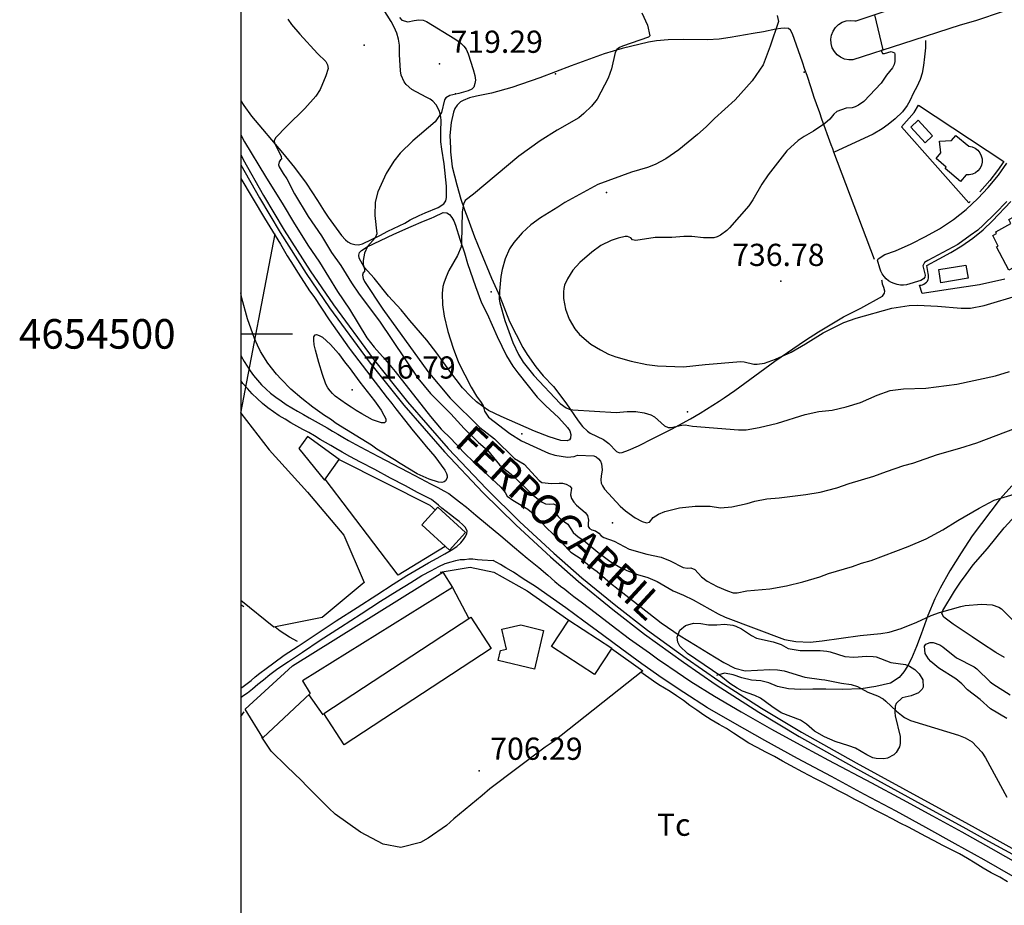
# Model space of a CAD drawing. Extents: x 276925 to 280557, y 4653985 to 4656515.
# Drawn here: x 276925 to 277258, y 4654307 to 4654606 of the extents above; entities that cross this region are included whole.
import ezdxf

# ---------------------------------------------------------------- set-up
doc = ezdxf.new("R2010")
doc.units = 0
doc.header["$MEASUREMENT"] = 0
for name, color, linetype in [('020200', 10, 'CONTINUOUS'), ('020400', 6, 'CONTINUOUS'), ('028112', 7, 'CONTINUOUS'), ('030201', 5, 'CONTINUOUS'), ('037105', 5, 'CONTINUOUS'), ('060402', 2, 'CONTINUOUS'), ('061204', 7, 'CONTINUOUS'), ('120500', 3, 'CONTINUOUS'), ('160101', 1, 'CONTINUOUS'), ('160301', 1, 'CONTINUOUS'), ('160302', 1, 'CONTINUOUS'), ('160304', 7, 'CONTINUOUS'), ('167202', 3, 'CONTINUOUS'), ('168138', 7, 'CONTINUOUS'), ('168153', 3, 'CONTINUOUS'), ('189704', 7, 'CONTINUOUS'), ('189894', 7, 'CONTINUOUS'), ('HOJAS', 7, 'CONTINUOUS')]:
    doc.layers.add(name, color=color, linetype=linetype)

msp = doc.modelspace()

# ---------------------------------------------------------------- linework, layer by layer
at = {"layer": '020200'}
for points, elevation in [([(277214.31, 4654607.82), (277217.13, 4654596.02), (277216.57, 4654595.8), (277217.03, 4654594.74), (277217.72, 4654594.77), (277220, 4654595.41), (277221.15, 4654595.05), (277221.26, 4654594.6), (277221.2, 4654592.12), (277221, 4654591), (277220.45, 4654589.9), (277218.41, 4654587.5), (277216.56, 4654584.78), (277210.79, 4654578.59), (277208.93, 4654577.27), (277207.86, 4654576.76), (277206.8, 4654576.46), (277204.77, 4654576.33), (277201.61, 4654575.13), (277200.62, 4654574.24), (277199.22, 4654572.6), (277197.6, 4654571.16), (277193.69, 4654568.53), (277190.52, 4654566.7), (277188.53, 4654565.35), (277184.75, 4654561.83), (277178.35, 4654553.79), (277176.25, 4654550.64), (277173.25, 4654545.26), (277171.88, 4654543.29), (277165.3, 4654535.82), (277164.4, 4654534.91), (277162.22, 4654533.33), (277161.13, 4654532.77), (277160.05, 4654532.52), (277156.49, 4654532.46), (277152.6, 4654532.9), (277149.89, 4654532.94), (277145.83, 4654532.6), (277140.18, 4654532.56), (277133.68, 4654531.51), (277132.5, 4654531.8), (277131.92, 4654532.48), (277130.8, 4654532.95), (277130.04, 4654532.88), (277127.71, 4654532.38), (277125.27, 4654531.62), (277121.85, 4654529.85), (277118.75, 4654527.63), (277114.69, 4654524.16), (277112.36, 4654521.54), (277110.47, 4654518.58), (277109.56, 4654516.5), (277109.3, 4654515.39), (277109.14, 4654514.26), (277109.14, 4654511.96), (277109.8, 4654508.38), (277111.14, 4654504.92), (277113.05, 4654501.66), (277114.63, 4654499.74), (277118.47, 4654496.57), (277121.64, 4654494.58), (277124.4, 4654493.18), (277126.84, 4654492.21), (277132.06, 4654490.83), (277137.32, 4654489.67), (277141.01, 4654489.15), (277149.7, 4654488.82), (277157.09, 4654489.62), (277169.16, 4654490.65), (277170.29, 4654490.57), (277173.59, 4654489.77), (277174.71, 4654489.73), (277177.12, 4654490.14), (277180.91, 4654491.48), (277186.19, 4654493.85), (277191.02, 4654496.58), (277196.95, 4654500.36), (277203.97, 4654503.81), (277208.14, 4654505.32), (277220.24, 4654508.66), (277226.03, 4654509.54), (277228.92, 4654509.72), (277235.66, 4654509.37), (277243.63, 4654508.65), (277246.77, 4654508.74), (277251.47, 4654509.63), (277263.51, 4654513.21)], 735), ([(277015.99, 4654606.36), (277017.21, 4654604.56), (277020, 4654601.27), (277025.93, 4654594.76), (277028.8, 4654592.06), (277029.34, 4654590.92), (277029.54, 4654589.74), (277028.77, 4654587.22), (277026.87, 4654582.6), (277025.44, 4654580.32), (277021.74, 4654576.21), (277015.58, 4654570.22), (277011.73, 4654566.23), (277011.3, 4654565.3), (277011.43, 4654564.55), (277013.71, 4654559.95), (277013.79, 4654559), (277013.46, 4654558.85), (277013.01, 4654558.18), (277012.82, 4654557.15), (277013.04, 4654556.42), (277014.34, 4654554.18), (277015.58, 4654552.45), (277018.18, 4654547.31), (277022.81, 4654539.67), (277027.39, 4654533.13), (277030.77, 4654527.49), (277033.88, 4654523.09), (277037.48, 4654517.26), (277040.09, 4654513.46), (277046.96, 4654504.26), (277059.95, 4654485.04), (277064.19, 4654479.88), (277071.07, 4654472.96), (277075.57, 4654468.07), (277080.47, 4654463.31), (277083.43, 4654460.67), (277087.53, 4654455.76), (277089.51, 4654454.03), (277091.5, 4654452.63), (277099.14, 4654445.31), (277101.1, 4654443.76), (277102, 4654443.13), (277103.13, 4654442.6), (277104.39, 4654442.4), (277105.82, 4654442.59), (277106.73, 4654442.08), (277106.55, 4654440.41), (277106.72, 4654439.2), (277107.34, 4654438.24), (277108.37, 4654437.26), (277110.64, 4654435.67), (277112.4, 4654432.81), (277114.14, 4654431.37), (277116.06, 4654430.21), (277120.78, 4654426.19), (277124.88, 4654423.13), (277128.2, 4654421.17), (277130.63, 4654420.01), (277134.21, 4654418.69), (277137.67, 4654417.64), (277140.83, 4654416.29), (277146.31, 4654413.18), (277149.8, 4654411.71), (277153.06, 4654410.1), (277161.44, 4654405.43), (277163.84, 4654404.28), (277183.96, 4654396.72), (277187.75, 4654395.98), (277192.64, 4654395.81), (277196.67, 4654396.2), (277209.46, 4654398.06), (277216.52, 4654398.76), (277219.26, 4654399.23), (277223.39, 4654400.47), (277228.64, 4654402.57), (277233.53, 4654404.77), (277236.34, 4654405.8), (277243.58, 4654407.86), (277245.04, 4654408.2), (277250.49, 4654408.66), (277254.14, 4654408.46), (277256.34, 4654407.67), (277257.25, 4654407.07), (277265.61, 4654398.64)], 715), ([(277053.69, 4654606.96), (277054.5, 4654606.05), (277056.58, 4654605.46), (277058.65, 4654605.96), (277060.23, 4654606.12), (277061.74, 4654606.03), (277062.88, 4654605.61), (277072.48, 4654599.69), (277074.37, 4654598.34), (277075.49, 4654597.27), (277076.23, 4654596.23), (277076.94, 4654594.71), (277078.68, 4654589.34), (277079.14, 4654587.32), (277079.38, 4654585.76), (277079.24, 4654584.63), (277078.81, 4654583.36), (277078.13, 4654582.71), (277076.97, 4654582.2), (277073.8, 4654581.25), (277070.76, 4654580.58), (277069.37, 4654579.8), (277068.88, 4654579.07), (277067.9, 4654574.86), (277065.81, 4654571.71), (277058.17, 4654565.23), (277053.91, 4654561.06), (277051.74, 4654558.42), (277049.15, 4654554.2), (277046.39, 4654548.04), (277045.49, 4654544.53), (277045.4, 4654540.03), (277046.01, 4654533.84), (277045.47, 4654532.52), (277042.94, 4654529.56), (277041.89, 4654527.28), (277041.44, 4654524.78), (277041.48, 4654523.42), (277041.85, 4654522.03), (277041.86, 4654520.97), (277041.44, 4654520.58), (277041.19, 4654519.85), (277041.44, 4654518.7), (277041.92, 4654517.65), (277048.08, 4654508.37), (277063.33, 4654487.32), (277070.9, 4654478.32), (277080.88, 4654468.36), (277085.8, 4654464.56), (277092.64, 4654457.83), (277095.83, 4654455.97), (277100.94, 4654450.45), (277101.86, 4654449.8), (277105.1, 4654449.45), (277107.67, 4654449.59), (277108.81, 4654449.5), (277110.11, 4654449.23), (277111.37, 4654448.54), (277111.86, 4654447.81), (277111.57, 4654445.59), (277111.89, 4654444.39), (277112.69, 4654443.12), (277113.56, 4654442.13), (277116.53, 4654439.62), (277117.31, 4654438.57), (277117.63, 4654437.02), (277117.48, 4654436.05), (277117.56, 4654434.87), (277117.98, 4654434.21), (277118.8, 4654433.76), (277119.96, 4654433.42), (277121.09, 4654432.68), (277121.96, 4654431.79), (277122.84, 4654431.2), (277126.32, 4654429.91), (277131.42, 4654427.28), (277137.32, 4654425.59), (277142.17, 4654424.56), (277145.23, 4654423.3), (277149.6, 4654420.99), (277151.06, 4654420.77), (277152.21, 4654420.94), (277153.61, 4654420.37), (277155.81, 4654417.9), (277157.76, 4654416.37), (277161.13, 4654414.66), (277164.6, 4654413.17), (277166.59, 4654412.51), (277167.91, 4654412.5), (277171.17, 4654413.11), (277178.99, 4654413.84), (277184.64, 4654414.87), (277190.16, 4654416.17), (277195.81, 4654417.88), (277198.83, 4654418.99), (277206.86, 4654421.37), (277209.97, 4654422.49), (277213.23, 4654423.44), (277225.68, 4654428.16), (277231.82, 4654430.69), (277237.5, 4654433.78), (277242.56, 4654436.93), (277249.78, 4654441.14), (277254.81, 4654443.81), (277261.63, 4654445.82)], 720), ([(277181.45, 4654607.65), (277181.83, 4654605.56), (277179.05, 4654597.26), (277176.7, 4654590.92), (277172.92, 4654585.54), (277167.17, 4654579.06), (277160.18, 4654572.8), (277157.46, 4654569.99), (277154.52, 4654567.34), (277148.14, 4654562.22), (277143.79, 4654559.21), (277140.12, 4654557.29), (277137.56, 4654556.24), (277132.12, 4654554.67), (277120.82, 4654550.52), (277109.65, 4654544.36), (277107.31, 4654542.78), (277101.37, 4654539.23), (277098.09, 4654536.83), (277095.19, 4654534.16), (277092.37, 4654530.94), (277090.96, 4654528.72), (277089.5, 4654525.36), (277088.45, 4654521.8), (277087.97, 4654519.4), (277087.49, 4654514.44), (277087.46, 4654511.78), (277087.65, 4654510.48), (277089.33, 4654504.48), (277091.99, 4654497.06), (277093.92, 4654493.04), (277095.56, 4654490.45), (277099.15, 4654485.94), (277108, 4654476.5), (277110.02, 4654475.03), (277111.05, 4654474.58), (277112.29, 4654474.3), (277126.95, 4654473.45), (277130.74, 4654473.78), (277133.63, 4654473.76), (277136.41, 4654473.34), (277138.7, 4654472.59), (277139.89, 4654471.92), (277143.34, 4654468.87), (277144.53, 4654468.35), (277145.59, 4654468.38), (277149.2, 4654469.16), (277150.33, 4654469.21), (277152.79, 4654468.86), (277168.38, 4654467.62), (277170.91, 4654467.59), (277175.31, 4654468.33), (277181.58, 4654469.87), (277190.85, 4654472.78), (277195.5, 4654473.72), (277200.01, 4654474.21), (277204.78, 4654475.31), (277209.58, 4654476.86), (277215.25, 4654479.34), (277219.65, 4654480.81), (277224.15, 4654481.4), (277231.68, 4654481.7), (277242.23, 4654483.02), (277255.25, 4654485.87), (277259.97, 4654487.23)], 730), ([(277000, 4654567.29), (277001.35, 4654564.9), (277008.41, 4654553.14), (277014.42, 4654543.58), (277017.82, 4654537.71), (277022.66, 4654530.02), (277026.66, 4654524.23), (277032.8, 4654514.38), (277036.75, 4654508.37), (277042.71, 4654498.68), (277045.1, 4654495.53), (277048.84, 4654491.34), (277052.2, 4654487.24), (277064.22, 4654472.06), (277067.76, 4654467.83), (277071.2, 4654464.49), (277075.41, 4654459.99), (277079.03, 4654456.41), (277088.01, 4654448.14), (277089.43, 4654446.33), (277090.16, 4654445.12), (277092, 4654443.74), (277097.15, 4654440.72), (277099.06, 4654439.13), (277103.32, 4654434.6), (277108.08, 4654430.05), (277111.66, 4654426.27), (277115.5, 4654423.72), (277118.25, 4654421.22), (277120.6, 4654419.63), (277125.11, 4654415.72), (277130.28, 4654411.67), (277142.25, 4654402.38), (277148.59, 4654397.98), (277153.76, 4654394.8), (277158.22, 4654392.12), (277163.39, 4654388.94), (277167.15, 4654386.98), (277170.65, 4654386.08), (277178.98, 4654386.58), (277181.49, 4654386.43), (277183.82, 4654386.06), (277190.75, 4654383.95), (277196.45, 4654383.13), (277197.56, 4654383.11), (277203.15, 4654381.92), (277206.44, 4654381.46), (277208.59, 4654380.85), (277212.11, 4654378.85), (277215.32, 4654377.66), (277217.24, 4654376.63), (277218.23, 4654375.88), (277221.73, 4654372.49), (277223.42, 4654371.08), (277224.51, 4654370.34), (277226.56, 4654369.31), (277242.73, 4654364.4), (277245.01, 4654363.48), (277247.32, 4654362.06), (277250.63, 4654358.6), (277251.86, 4654356.67), (277259.07, 4654343.39)], 710), ([(277000, 4654552.57), (277008.09, 4654539.16), (277009.85, 4654536.14), (277013.42, 4654530.35), (277015.78, 4654526.35), (277017, 4654524.5), (277019.42, 4654520.5), (277023.28, 4654514.57), (277024.71, 4654512.64), (277029.92, 4654504.71), (277036.71, 4654495.14), (277037.04, 4654494.7), (277049.57, 4654478.36), (277049.64, 4654478.28), (277051.14, 4654476.5), (277052.5, 4654474.64), (277058.28, 4654467.28), (277061.28, 4654463.78), (277062.71, 4654461.92), (277065.71, 4654458.5), (277069.07, 4654453.92), (277069.57, 4654452.85), (277069.85, 4654452.07), (277069.85, 4654451.35), (277069.28, 4654450.35), (277068.78, 4654450), (277068, 4654449.78), (277066.92, 4654449.85), (277063.71, 4654450.92), (277059.71, 4654452.71), (277053.92, 4654456.14), (277052, 4654457.42), (277046.07, 4654461.07), (277044.21, 4654462.35), (277032.35, 4654469.71), (277030.35, 4654471.14), (277028.35, 4654472.42), (277024.42, 4654475.28), (277020.64, 4654478.21), (277017, 4654481.35), (277013.64, 4654484.71), (277012.07, 4654486.42), (277009.21, 4654490.07), (277006.71, 4654494.07), (277005.64, 4654496.21), (277004.71, 4654498.42), (277002.35, 4654505.14), (277000.42, 4654512.07), (277000, 4654513.92)], 710), ([(277028.85, 4654483), (277027.64, 4654486.28), (277026.42, 4654490.35), (277025.28, 4654494.5), (277024.85, 4654496.35), (277024.71, 4654497.85), (277024.78, 4654499), (277025.14, 4654499.64), (277025.64, 4654499.78), (277026.5, 4654499.5), (277027.64, 4654498.85), (277030.35, 4654496.42), (277033.14, 4654493.35), (277035.5, 4654490.14), (277036.71, 4654488.64), (277040.35, 4654483.64), (277045.21, 4654477.42), (277047.5, 4654474.21), (277048.42, 4654472.57), (277049.07, 4654471.28), (277049.14, 4654470.35), (277048.64, 4654469.92), (277047.57, 4654469.92), (277044.57, 4654470.92), (277040.92, 4654472.92), (277039.07, 4654474.07), (277037.42, 4654475.21), (277035.78, 4654476.21), (277032, 4654479), (277031, 4654479.85), (277030.21, 4654480.71), (277029.5, 4654481.78), (277028.85, 4654483)], 715)]:
    msp.add_lwpolyline(points, dxfattribs=dict(at, elevation=elevation))
at = {"layer": '020400', "elevation": 725}
msp.add_lwpolyline([(277135.61, 4654608.57), (277137.54, 4654604.33), (277138.37, 4654600.76), (277137.91, 4654600.33), (277129.08, 4654597.22), (277128.13, 4654596.84), (277127.17, 4654596.08), (277126.7, 4654595.13), (277125.42, 4654589.58), (277124.28, 4654586.45), (277120.56, 4654579.28), (277118.69, 4654577), (277116.1, 4654574.5), (277114.34, 4654573.06), (277107.07, 4654568.87), (277101.31, 4654565.24), (277094.12, 4654560.08), (277078.79, 4654547.21), (277075.93, 4654545.11), (277075.36, 4654543.9), (277074.92, 4654541.2), (277074.71, 4654530.76), (277074.55, 4654529.44), (277073.28, 4654526.45), (277070.42, 4654521.42), (277069.45, 4654519.33), (277068.65, 4654517.1), (277068.37, 4654516), (277068.12, 4654513.7), (277068.24, 4654509.86), (277068.81, 4654506.02), (277070.07, 4654500.82), (277071.81, 4654495.13), (277073.72, 4654490.32), (277077.98, 4654482.03), (277079.75, 4654478.94), (277081.3, 4654476.85), (277081.96, 4654475.65), (277082.49, 4654473.89), (277083.81, 4654471.9), (277091.07, 4654466.35), (277094.92, 4654463.86), (277104.08, 4654459.7), (277106.28, 4654458.99), (277110.53, 4654458.3), (277112.73, 4654458.58), (277113.95, 4654458.96), (277119.38, 4654458.81), (277120.24, 4654458.42), (277121.05, 4654457.82), (277121.66, 4654457.01), (277122.03, 4654456.07), (277122.29, 4654454), (277121.91, 4654451.88), (277121.81, 4654450.62), (277121.92, 4654449.59), (277122.31, 4654448.61), (277123.04, 4654447.49), (277128.28, 4654441.74), (277130.12, 4654440.15), (277133.46, 4654437.85), (277135.79, 4654436.61), (277137.24, 4654436.14), (277138.27, 4654436.39), (277139.51, 4654437.99), (277141.33, 4654439.11), (277143.46, 4654439.98), (277148.39, 4654441.15), (277153.67, 4654441.82), (277158.77, 4654441.75), (277162.3, 4654441.18), (277166.09, 4654441.49), (277171.25, 4654442.71), (277173.82, 4654443.5), (277177.93, 4654444.28), (277182.07, 4654444.56), (277191.14, 4654445.71), (277195.92, 4654446.49), (277201.65, 4654447.94), (277205.79, 4654449.39), (277214.17, 4654451.9), (277218.38, 4654453.53), (277224.26, 4654455.51), (277227.29, 4654456.3), (277235.7, 4654459.24), (277243.21, 4654461.32), (277248.99, 4654463.13), (277265.29, 4654469.33)], dxfattribs=at)
at = {"layer": '028112'}
for p in [(277067.21, 4654591.25, 719.29), (277182.64, 4654517.78, 736.78), (277037.71, 4654481.14, 716.79), (277080.64, 4654352.28, 706.29)]:
    msp.add_point(p, dxfattribs=at)
at = {"layer": '030201'}
msp.add_polyline3d([(277000, 4654473.21, 710.86), (277011.65, 4654533.77, 711.36)], dxfattribs=at)
at = {"layer": '037105'}
for points in [[(277229.09, 4654572.19, 737.87), (277234.01, 4654566.89, 737.88), (277231.52, 4654564.58, 737.88), (277226.6, 4654569.87, 737.87), (277229.09, 4654572.19, 737.87)], [(277236.08, 4654521.72, 738.3), (277245.27, 4654523.23, 738.34), (277246, 4654518.78, 738.34), (277236.81, 4654517.27, 738.3), (277236.08, 4654521.72, 738.3)]]:
    msp.add_polyline3d(points, dxfattribs=at)
at = {"layer": '060402'}
for points in [[(277000, 4654492.92, 709), (277000.21, 4654492.5, 709), (277001.14, 4654490.71, 709), (277002.21, 4654489.07, 709), (277003.21, 4654487.5, 709.14), (277004.35, 4654485.92, 709.14), (277005.64, 4654484.35, 709.14), (277007, 4654482.78, 709.14), (277008.57, 4654481.35, 709.14), (277010.14, 4654479.92, 709.14), (277011.85, 4654478.57, 709.14), (277013.64, 4654477.35, 709.14), (277015.42, 4654476.14, 709.14), (277017.35, 4654475, 709.14), (277019.21, 4654473.85, 709), (277021.21, 4654472.78, 708.93), (277023.21, 4654471.64, 708.86), (277025.21, 4654470.5, 708.79), (277027.21, 4654469.35, 708.79), (277029.21, 4654468.28, 708.79), (277031, 4654467.14, 708.79), (277032.85, 4654466.07, 708.79), (277034.57, 4654465.07, 708.79), (277036.5, 4654464, 708.79), (277039, 4654462.64, 708.79), (277042.28, 4654460.78, 708.79), (277046.64, 4654458.5, 708.71), (277051.57, 4654455.92, 708.57), (277056.5, 4654453.35, 708.5), (277060.85, 4654451.07, 708.43), (277064.21, 4654449.35, 708.43), (277066.71, 4654448.07, 708.43), (277068.71, 4654447, 708.43), (277070.35, 4654446, 708.43), (277072, 4654444.85, 708.43), (277074, 4654443.28, 708.36), (277076.42, 4654441.42, 708.36), (277079.57, 4654438.78, 708.21), (277083.5, 4654435.5, 708.14), (277088, 4654431.78, 708), (277092.64, 4654427.85, 707.93), (277096.92, 4654424.21, 707.71), (277100.78, 4654421.07, 707.71), (277103.85, 4654418.42, 707.71), (277106.28, 4654416.35, 707.71), (277108.21, 4654414.78, 708.21), (277109.57, 4654413.71, 707.79), (277110.92, 4654412.64, 707.36), (277112.71, 4654411.28, 707.64), (277115.57, 4654409.07, 707.14), (277119.85, 4654405.78, 707), (277125.28, 4654401.64, 706.93), (277131.5, 4654396.92, 706.86), (277138.21, 4654392.14, 706.79), (277141.01, 4654390.2, 706.75), (277144.77, 4654387.59, 706.71), (277145.14, 4654387.35, 706.71), (277152.28, 4654382.5, 706.71), (277160.28, 4654377.5, 706.57), (277169.28, 4654372.21, 706.57), (277179.5, 4654366.35, 706.71), (277190.5, 4654360.42, 706.79), (277198.82, 4654355.96, 706.79), (277213.35, 4654348.23, 706.86), (277223.78, 4654342.64, 706.86), (277233.92, 4654337.07, 706.79), (277243.85, 4654331.64, 706.71), (277253.64, 4654326.21, 706.71), (277263.57, 4654320.57, 706.71)], [(277064.5, 4654444.07, 708.5), (277059.85, 4654446.42, 708.5), (277055.71, 4654448.64, 708.57), (277050.64, 4654451.28, 708.71), (277045.35, 4654454.14, 708.71), (277040.57, 4654456.64, 708.79), (277036.92, 4654458.57, 708.79), (277034.28, 4654460, 708.79), (277032.21, 4654461.21, 708.79), (277030.5, 4654462.28, 708.79), (277028.71, 4654463.28, 708.79), (277026.85, 4654464.35, 708.79), (277025, 4654465.5, 708.79), (277023, 4654466.64, 708.79), (277021, 4654467.64, 708.86), (277019, 4654468.78, 708.93), (277017, 4654469.92, 709), (277015, 4654471.14, 709.14), (277013, 4654472.35, 709.14), (277011.07, 4654473.64, 709.14), (277009.21, 4654475, 709.14), (277007.35, 4654476.5, 709.14), (277005.57, 4654478.14, 709.14), (277003.85, 4654479.78, 709.14), (277002.28, 4654481.5, 709.14), (277000.78, 4654483.21, 709.14), (277000, 4654484.28, 709.14)], [(277260.78, 4654448.59, 720.08), (277256.79, 4654444.22, 719.41), (277247.39, 4654431.7, 718.03), (277243.62, 4654426.02, 717.34), (277239.84, 4654419.95, 716.57), (277236.56, 4654414.05, 715.8), (277234.78, 4654410.41, 715.27), (277232.4, 4654404.83, 714.52), (277230.1, 4654398.49, 713.45), (277228.59, 4654394.32, 712.36), (277226.81, 4654390.28, 711.38), (277225.46, 4654387.68, 710.77), (277224.29, 4654385.75, 710.43), (277222.66, 4654383.89, 710.23), (277219.8, 4654381.99, 709.96), (277214.75, 4654380.77, 709.77), (277209.79, 4654380.03, 709.66), (277203.46, 4654379.82, 709.57), (277197.9, 4654379.91, 709.37), (277193.47, 4654379.92, 708.96), (277189.27, 4654379.79, 708.71), (277185.27, 4654380.07, 708.49), (277181.5, 4654380.83, 708.54), (277178.61, 4654382.04, 708.64), (277175.89, 4654382.74, 708.74), (277172.7, 4654382.98, 708.8), (277169.44, 4654383.74, 708.66), (277166.51, 4654384.77, 708.17), (277163.64, 4654385.34, 707.9), (277160.87, 4654384.48, 707.46)], [(277000, 4654380.21, 706.5), (277000.85, 4654380.78, 706.5), (277002.21, 4654381.78, 706.5), (277003.5, 4654382.85, 706.5), (277004.85, 4654384.07, 706.5), (277006.5, 4654385.35, 706.5), (277008.57, 4654386.92, 706.57), (277011.21, 4654388.78, 706.71), (277014.71, 4654391.35, 706.79), (277019.42, 4654394.5, 706.86), (277025.5, 4654398.5, 707), (277032.35, 4654403, 707.29), (277039.42, 4654407.5, 707.5), (277046, 4654411.78, 707.64), (277051.57, 4654415.35, 707.79), (277056.21, 4654418.28, 707.93), (277060.21, 4654420.71, 708), (277063.5, 4654422.57, 708.07), (277066.42, 4654424.21, 708.07), (277069.07, 4654425.71, 708.07), (277071.21, 4654426.92, 708.07), (277073.07, 4654428.14, 708.07), (277074.42, 4654429.35, 708.07), (277075.35, 4654430.5, 708), (277076.07, 4654431.5, 708), (277076.5, 4654432.5, 707.93), (277076.57, 4654433.28, 707.93), (277076.42, 4654433.92, 707.93), (277075.92, 4654434.71, 707.93), (277075.14, 4654435.5, 707.93), (277073.92, 4654436.57, 707.93), (277072.5, 4654437.64, 707.93), (277071, 4654438.85, 707.93), (277069.5, 4654440, 707.93), (277068.07, 4654441.14, 707.93), (277066.92, 4654442.07, 707.93), (277064.5, 4654444.07, 707.93)], [(277000, 4654377.14, 706.5), (277000.78, 4654377.64, 706.5), (277002.35, 4654378.71, 706.5), (277004, 4654380.07, 706.5), (277005.78, 4654381.57, 706.5), (277007.71, 4654383.07, 706.5), (277009.85, 4654384.85, 706.57), (277012.57, 4654386.85, 706.71), (277016.14, 4654389.28, 706.79), (277020.92, 4654392.42, 706.86), (277026.85, 4654396.42, 707), (277033.71, 4654400.92, 707.29), (277040.78, 4654405.42, 707.5), (277047.28, 4654409.71, 707.64), (277052.92, 4654413.14, 707.79), (277057.57, 4654416, 707.93), (277061.28, 4654418.35, 708), (277064.5, 4654420.07, 708.07), (277067.07, 4654421.35, 708.07), (277069.21, 4654422.35, 708), (277071.14, 4654422.92, 708), (277072.78, 4654423.35, 707.93), (277074.28, 4654423.71, 707.93), (277075.64, 4654423.78, 707.93), (277077.14, 4654423.92, 707.93), (277078.5, 4654423.92, 707.93), (277080.07, 4654423.78, 707.93), (277081.64, 4654423.64, 707.93), (277085.35, 4654423.35, 707.93)], [(277261.28, 4654316.64, 706.71), (277251.42, 4654322.21, 706.71), (277241.64, 4654327.64, 706.71), (277231.71, 4654333.14, 706.79), (277221.64, 4654338.64, 706.86), (277210.92, 4654344.35, 706.86), (277199.78, 4654350.35, 706.79), (277188.35, 4654356.5, 706.79), (277177.28, 4654362.57, 706.71), (277167.07, 4654368.28, 706.57), (277157.92, 4654373.64, 706.57), (277149.85, 4654378.78, 706.71), (277142.57, 4654383.64, 706.71), (277135.64, 4654388.5, 706.79), (277128.92, 4654393.42, 706.86), (277122.35, 4654398.28, 706.93), (277116, 4654402.92, 707.14), (277110, 4654407.35, 707.21), (277104.64, 4654411.14, 707.29), (277099.71, 4654414.57, 707.29), (277095.57, 4654417.21, 707.36), (277092.21, 4654419.42, 707.5), (277089.64, 4654420.92, 707.5), (277087.92, 4654422, 707.5), (277085.35, 4654423.35, 707.5)]]:
    msp.add_polyline3d(points, dxfattribs=at)
at = {"layer": '061204'}
for points in [[(277000, 4654560.58, 709.02), (277000.89, 4654558.98, 709.02), (277007.77, 4654546.82, 709.01), (277014.75, 4654535.11, 708.98), (277023.5, 4654521.31, 708.87), (277031.37, 4654509.77, 708.81), (277044.8, 4654491.53, 708.65), (277056.46, 4654476.98, 708.48), (277070.15, 4654461.26, 708.44), (277083.13, 4654447.58, 708.24), (277094.35, 4654436.52, 708.1), (277105.87, 4654425.89, 708), (277115.33, 4654417.55, 707.89), (277126.85, 4654408.2, 707.86), (277137.59, 4654399.88, 707.85), (277150.67, 4654390.37, 707.76), (277161.74, 4654382.72, 707.71), (277176.14, 4654373.53, 707.57), (277189.69, 4654365.38, 707.45), (277208.19, 4654354.96, 707.45), (277230.99, 4654342.46, 707.41), (277245.07, 4654334.8, 707.36)], [(277000, 4654557.15, 709.01), (277006.32, 4654545.98, 709.01), (277013.32, 4654534.23, 708.98), (277022.1, 4654520.39, 708.87), (277030, 4654508.8, 708.81), (277043.47, 4654490.51, 708.65), (277055.17, 4654475.9, 708.48), (277068.91, 4654460.13, 708.44), (277081.93, 4654446.41, 708.24), (277093.19, 4654435.31, 708.1), (277104.75, 4654424.64, 708), (277114.25, 4654416.27, 707.89), (277125.81, 4654406.89, 707.86), (277136.58, 4654398.54, 707.85), (277149.7, 4654389, 707.76), (277160.81, 4654381.32, 707.71), (277175.26, 4654372.11, 707.57), (277188.84, 4654363.93, 707.45), (277207.37, 4654353.5, 707.45), (277230.18, 4654340.99, 707.41), (277244.27, 4654333.33, 707.36)], [(277245.07, 4654334.8, 707.36), (277253.71, 4654330.06, 707.36), (277261.79, 4654325.64, 707.37)], [(277244.26, 4654333.33, 707.36), (277252.9, 4654328.59, 707.36), (277260.98, 4654324.17, 707.37)]]:
    msp.add_polyline3d(points, dxfattribs=at)
at = {"layer": '120500'}
for points in [[(277000, 4654578.82, 712.06), (277001.02, 4654577.15, 712.16), (277003.61, 4654573.57, 712.8), (277014.14, 4654561.25, 715.54), (277018.21, 4654556.19, 716.36), (277022.11, 4654550.93, 717.01), (277026.03, 4654545.07, 717.22), (277028.24, 4654541.46, 717.53), (277029.58, 4654539.45, 717.85), (277034.14, 4654533.3, 718.32), (277035.43, 4654531.84, 718.46), (277036.28, 4654531.12, 718.51), (277037.24, 4654530.53, 718.57), (277038.58, 4654530.17, 718.64), (277039.87, 4654530.15, 718.92), (277041.2, 4654530.41, 719.11), (277047.04, 4654533.24, 720.03), (277049.81, 4654534.72, 720.07), (277053.63, 4654536.52, 720.56), (277055.5, 4654537.43, 721.07), (277057.33, 4654538.51, 721.4), (277060.34, 4654539.97, 721.67), (277062.44, 4654540.91, 721.7), (277066.74, 4654542.76, 722.21), (277068.71, 4654544, 722.24), (277069.35, 4654545.02, 722.24), (277069.62, 4654546.07, 722.21), (277069.59, 4654549.89, 722.05), (277068.81, 4654557.49, 721.43), (277068.04, 4654562.41, 721.06), (277067.73, 4654564.89, 720.64), (277067.73, 4654568.41, 720.1), (277067.85, 4654572.12, 719.8), (277067.74, 4654573.23, 719.78), (277067.2, 4654575.32, 719.42), (277066.11, 4654577.38, 719.13), (277065.04, 4654578.61, 718.81), (277064.05, 4654579.32, 718.65), (277062.68, 4654580.05, 718.55), (277057.93, 4654582.62, 717.72), (277056.01, 4654584.24, 717.44), (277055.33, 4654585.2, 717.37), (277054.26, 4654587.5, 717.18), (277054.04, 4654588.86, 717.15), (277053.76, 4654594.4, 717.22), (277053.67, 4654597.58, 717.72), (277053.34, 4654599.63, 718.1), (277052.8, 4654601.64, 718.14), (277051.87, 4654603.63, 718.14), (277050.86, 4654605.54, 717.94), (277048.21, 4654609.83, 717.83)], [(277214.36, 4654525.09, 737.27), (277200.59, 4654561.37, 736.27), (277200.2, 4654562.55, 736.22), (277199.64, 4654563.86, 735.98), (277198.77, 4654566.43, 735.9), (277197.29, 4654570.42, 734.76), (277196.57, 4654572.6, 734.45), (277195.81, 4654574.75, 733.92), (277194.74, 4654577.79, 733.48), (277193.96, 4654579.87, 733), (277192.98, 4654583.15, 732.79), (277191.58, 4654587.38, 731.88), (277190.77, 4654589.4, 731.31), (277189.98, 4654591.87, 730.92), (277186.6, 4654601.44, 730.61), (277185.99, 4654602.66, 730.47), (277185.26, 4654603.17, 730.41), (277183.89, 4654603.34, 730.39), (277182.64, 4654603.26, 730.23), (277181.02, 4654603.01, 729.82), (277176.83, 4654602.15, 729.22), (277173.29, 4654601.56, 729.11), (277165.57, 4654600.17, 728.19), (277161.81, 4654599.66, 727.71), (277157.87, 4654599.36, 727.45), (277149.71, 4654599.51, 726.95), (277144.57, 4654599.43, 726.36), (277140.58, 4654599.09, 725.93), (277137.91, 4654598.62, 725.68), (277129, 4654596.49, 724.76), (277122.94, 4654594.65, 724.35), (277111.71, 4654590.61, 723.4), (277101.19, 4654586.49, 722.93), (277091.73, 4654583.25, 721.98), (277084.88, 4654581.36, 721.62), (277079.75, 4654580.36, 721.52), (277077.38, 4654579.75, 721.52), (277075.25, 4654578.94, 721.52), (277074.33, 4654578.38, 721.52), (277073.17, 4654577.31, 721.52), (277072.45, 4654576.21, 721.52), (277071.93, 4654574.92, 721.52), (277071.21, 4654571.47, 721.55), (277070.77, 4654567.03, 721.64), (277070.95, 4654562.73, 721.87), (277070.94, 4654561.54, 722.07), (277071.57, 4654556.44, 722.89), (277073.08, 4654550.37, 723.63), (277074.45, 4654545.5, 724.49), (277075.72, 4654541.9, 725.06), (277076.8, 4654538.97, 725.34), (277079.09, 4654532.79, 726.76), (277081.06, 4654527.83, 727.38), (277084.78, 4654518.87, 728.98), (277087.62, 4654512.69, 729.6), (277090.92, 4654504.23, 730.52), (277095.46, 4654495.4, 730.55), (277096.84, 4654493.04, 730.66), (277099.87, 4654488.89, 730.89), (277102.35, 4654485.86, 730.88), (277105.84, 4654482.18, 730.58), (277109.98, 4654476.71, 729.76), (277114.1, 4654470.56, 728.66), (277115.58, 4654468.73, 728.46), (277117.28, 4654467.08, 727.99), (277118.19, 4654466.4, 727.82), (277122.66, 4654464.29, 727.15), (277124.48, 4654462.94, 727.12), (277127.05, 4654460.19, 727.12), (277128.06, 4654459.77, 727.12), (277128.98, 4654459.89, 727.12), (277131.1, 4654460.67, 727.2), (277134.55, 4654462.16, 727.64), (277139.34, 4654464.59, 728.5), (277145.87, 4654467.89, 729.97), (277149.41, 4654469.8, 730.5), (277152.14, 4654471.31, 730.7), (277155.41, 4654473.24, 731.19), (277161.8, 4654477.29, 732.72), (277163.56, 4654478.42, 732.92), (277167.14, 4654480.87, 733.03), (277180.6, 4654490.75, 734.49), (277191.02, 4654497.9, 735.32), (277195.45, 4654500.72, 735.51), (277203.91, 4654505.71, 735.72), (277209.73, 4654508.72, 736.05), (277217.01, 4654512.77, 736.33), (277217.77, 4654513.79, 736.45), (277217.81, 4654514.41, 736.45), (277217.53, 4654515.66, 736.63), (277217.06, 4654516.79, 736.83), (277216.99, 4654517.86, 737.21), (277216.86, 4654518.11, 737.24)], [(277068.5, 4654541.03, 723.12), (277069.72, 4654540.9, 723.25), (277070.59, 4654540.34, 723.37), (277071.44, 4654539.31, 723.38), (277072.03, 4654538.26, 723.53), (277072.64, 4654536.75, 723.66), (277074.14, 4654531.97, 724.55), (277075.64, 4654527.44, 725.03), (277076.76, 4654523.76, 725.61), (277079.41, 4654516, 726.22), (277081.48, 4654510.55, 726.91), (277083.31, 4654506.74, 727.01), (277086.73, 4654499.07, 727.93), (277089.89, 4654492.57, 727.87), (277092.08, 4654489.04, 727.78), (277093.71, 4654486.8, 727.7), (277100.32, 4654478.62, 727.66), (277103.1, 4654475.75, 727.64), (277107.6, 4654471.57, 727.61), (277110.58, 4654468.37, 727.47), (277111.36, 4654467.19, 727.46), (277111.69, 4654466, 727.43), (277111.58, 4654464.7, 727.26), (277111.18, 4654464.22, 727.21), (277110.38, 4654463.82, 727.2), (277108.23, 4654463.95, 727.14), (277104.37, 4654465.15, 727.04), (277099.42, 4654467.09, 726.73), (277088.1, 4654472.05, 725.39), (277083.83, 4654474.15, 724.99), (277081.86, 4654475.43, 724.79), (277079.76, 4654477.08, 724.52), (277077.79, 4654478.87, 724.42), (277074.98, 4654481.81, 724.3), (277070.7, 4654487.35, 724.06), (277066.35, 4654493.5, 723.75), (277062.96, 4654497.88, 723.18), (277057.25, 4654504.5, 722.57), (277054.23, 4654508.12, 721.95), (277050.04, 4654512.75, 721.15), (277045.2, 4654518.78, 720.33), (277041.71, 4654522.57, 719.7), (277040.02, 4654525.55, 719.53), (277039.91, 4654526.57, 719.53), (277040.22, 4654527.46, 719.53), (277040.88, 4654528.21, 719.53), (277042.78, 4654529.42, 719.71), (277051.81, 4654533.67, 721), (277057.69, 4654536.35, 722.23), (277061.85, 4654538.1, 722.66), (277064.39, 4654539.1, 722.76), (277065.43, 4654539.56, 722.98), (277068.5, 4654541.03, 723.12)], [(277258.31, 4654390.62, 713.16), (277255.36, 4654392.36, 713.17), (277250.57, 4654395.47, 713.11), (277247.34, 4654397.63, 713.14), (277240.89, 4654401.86, 713.58), (277237.74, 4654404.21, 714.21), (277237.07, 4654405.49, 714.46), (277237.43, 4654406.48, 714.65), (277241.4, 4654412.99, 715.14), (277243.43, 4654416.04, 715.46), (277245.31, 4654418.71, 715.96), (277247.74, 4654421.89, 716.25), (277252.52, 4654427.41, 716.73), (277258.24, 4654434.41, 717.66), (277264.62, 4654441.39, 718.4)], [(277001.07, 4654407.78, 706.43), (277000.35, 4654408.14, 706.43), (277000, 4654408.35, 706.43)], [(277019.21, 4654396.07, 706.86), (277016.5, 4654397.5, 707.36), (277013.35, 4654399.57, 706.57), (277011.71, 4654400.92, 706.57)], [(277259.35, 4654314.78, 705.5), (277256.71, 4654316.42, 705.5), (277253.85, 4654317.85, 705.5), (277251.07, 4654319.42, 705.5), (277248.35, 4654321.14, 705.5), (277245.78, 4654322.71, 705.5), (277243.07, 4654324.21, 705.5), (277240.35, 4654325.57, 705.5), (277237.5, 4654327.07, 705.5), (277234.57, 4654328.64, 705.5), (277231.71, 4654330.07, 705.5), (277228.78, 4654331.64, 705.5), (277225.85, 4654333.21, 705.5), (277223.07, 4654334.57, 705.5), (277220.28, 4654336.07, 705.5), (277217.71, 4654337.42, 705.5), (277215.21, 4654338.71, 705.5), (277212.85, 4654339.92, 705.5), (277210.35, 4654341.28, 705.5), (277207.64, 4654342.64, 705.5), (277204.85, 4654344.14, 705.5), (277202.14, 4654345.57, 705.5), (277199.42, 4654347, 705.5), (277196.85, 4654348.35, 705.5), (277194.42, 4654349.57, 705.5), (277190.14, 4654351.85, 705.5), (277185.92, 4654354.07, 705.36), (277183.21, 4654355.57, 705.29), (277180.57, 4654357.14, 705.29), (277177.57, 4654358.64, 705.29), (277174.71, 4654360.14, 705.29), (277171.85, 4654361.71, 705.29), (277169.21, 4654363.35, 705.29), (277166.71, 4654365, 705.29), (277164.28, 4654366.57, 705.29), (277161.78, 4654368, 705.29), (277159.14, 4654369.57, 705.29), (277156.64, 4654371.14, 705.29), (277154.28, 4654372.85, 705.29), (277151.92, 4654374.42, 705.29), (277149.71, 4654376.07, 705.29), (277147.42, 4654377.71, 705.29), (277145.28, 4654379.14, 705.29), (277141.42, 4654381.42, 705.29), (277139.57, 4654382.57, 705.64), (277135.35, 4654385.71, 705.64)], [(277000, 4654370.71, 706.86), (277001.14, 4654372.28, 706.86)]]:
    msp.add_polyline3d(points, dxfattribs=at)
at = {"layer": '160101'}
for points in [[(277257.85, 4654609, 737.46), (277248.45, 4654605.83, 737.46), (277243.28, 4654604.33, 736.58), (277223.82, 4654598.08, 735.51), (277207.06, 4654592.62, 734.55), (277205.61, 4654592.6, 734.56), (277204.19, 4654592.9, 734.57), (277202.87, 4654593.49, 734.58), (277201.71, 4654594.36, 734.59), (277200.76, 4654595.45, 734.6), (277200.07, 4654596.73, 734.61), (277199.67, 4654598.12, 734.62), (277199.58, 4654599.57, 734.64), (277199.81, 4654601, 734.65), (277200.33, 4654602.35, 734.66), (277201.14, 4654603.55, 734.67), (277202.19, 4654604.55, 734.68), (277203.42, 4654605.31, 734.69), (277204.79, 4654605.77, 734.7), (277206.23, 4654605.94, 734.71), (277207.68, 4654605.79, 734.73), (277208.13, 4654605.81, 734.73), (277228.41, 4654612.56, 735.88)], [(277231.63, 4654599.21, 735.86), (277231.56, 4654596.67, 735.86), (277231.29, 4654593.64, 735.87), (277230.96, 4654590.73, 736.01), (277230.45, 4654588.11, 736.18), (277229.75, 4654585.96, 736.44), (277228.62, 4654583.52, 736.59), (277227.56, 4654581.47, 736.66), (277226.26, 4654578.77, 736.88), (277225.38, 4654577.25, 736.99), (277223.79, 4654575.06, 737.01), (277221.37, 4654572.74, 737.07), (277219.02, 4654570.8, 737.1), (277216.91, 4654569.26, 737.05), (277213.85, 4654567.56, 737.04), (277200.5, 4654561.35, 736.64)], [(277259.14, 4654544.77, 738.4), (277255.18, 4654540.72, 738.36), (277251.13, 4654536.75, 738.32), (277249.32, 4654535.08, 738.32), (277246.72, 4654533.21, 738.19), (277242.49, 4654530.26, 738.03), (277232.42, 4654524.76, 737.79), (277231.28, 4654524.11, 737.75), (277230.74, 4654522.97, 737.75), (277231.47, 4654519.84, 737.67), (277231.36, 4654519.19, 737.67), (277230.93, 4654518.57, 737.67), (277230.03, 4654518.01, 737.68), (277225.21, 4654516.63, 737.56), (277224.15, 4654516.5, 737.55), (277223.08, 4654516.52, 737.55), (277222.03, 4654516.69, 737.55), (277221.01, 4654516.99, 737.54), (277220.04, 4654517.42, 737.54), (277219.13, 4654517.98, 737.54), (277218.31, 4654518.65, 737.54), (277217.58, 4654519.43, 737.53), (277216.97, 4654520.29, 737.53), (277216.47, 4654521.24, 737.53), (277216.11, 4654522.24, 737.53), (277215.39, 4654524.93, 737.53), (277215.62, 4654525.34, 737.53), (277217.87, 4654526.88, 737.54), (277221.41, 4654528.07, 737.59), (277226.77, 4654530.44, 737.73), (277231.56, 4654532.86, 737.87), (277236.36, 4654535.48, 738.02), (277241.04, 4654538.64, 738.15), (277245.38, 4654542.04, 738.27), (277249.33, 4654545.77, 738.35), (277252.81, 4654549.49, 738.42), (277256.28, 4654553.67, 738.56), (277259.08, 4654557.69, 738.59)]]:
    msp.add_polyline3d(points, dxfattribs=at)
at = {"layer": '160301'}
for points in [[(277235.15, 4654559.26, 745.92), (277236.73, 4654561.14, 744.6), (277236.28, 4654565.09, 743.93), (277240.43, 4654565.36, 745.92), (277241.86, 4654567.09, 745.92), (277246.29, 4654563.4, 741.9), (277247.37, 4654563.18, 742.11), (277248.37, 4654562.73, 742.33), (277249.25, 4654562.06, 742.55), (277249.96, 4654561.22, 742.77), (277250.45, 4654560.23, 742.99), (277250.71, 4654559.16, 743.21), (277250.73, 4654558.06, 743.43), (277250.49, 4654556.98, 743.64), (277250.02, 4654555.99, 743.86), (277249.34, 4654555.12, 744.08), (277248.48, 4654554.43, 744.3), (277247.48, 4654553.96, 744.52), (277246.41, 4654553.72, 744.74), (277245.31, 4654553.73, 744.96), (277243.39, 4654551.49, 744.96), (277238.2, 4654555.94, 746.25), (277238.53, 4654556.35, 746.07), (277235.15, 4654559.26, 745.92)], [(277282.34, 4654545.6, 742.13), (277287.19, 4654536.14, 742.13), (277259.73, 4654521.55, 742.05), (277255.62, 4654529.46, 742.06), (277256.17, 4654529.68, 741.82), (277254.37, 4654533.27, 741.57), (277255.6, 4654533.95, 744.98), (277255.36, 4654534.49, 744.98), (277260.46, 4654537.32, 744.98), (277259.79, 4654538.62, 744.98), (277266.58, 4654542.29, 744.98), (277268.54, 4654538.56, 742.02), (277282.34, 4654545.6, 742.13)], [(277033.35, 4654457.5, 711.36), (277022.64, 4654465.28, 711.36), (277019.71, 4654461.21, 711.36), (277028.35, 4654450.57, 711.57), (277033.35, 4654457.5, 711.36)], [(277076.07, 4654432.92, 711.29), (277070.64, 4654426.92, 711.07), (277061.28, 4654435.42, 711.29), (277066.71, 4654441.42, 711.36), (277076.07, 4654432.92, 711.29)], [(277071.64, 4654414.28, 710.14), (277020.92, 4654382.78, 710.14), (277023.5, 4654378.5, 709.64), (277007.5, 4654363.5, 709.64), (277001.5, 4654373.14, 710.07), (277017.57, 4654387.85, 710.79), (277068.42, 4654419.5, 711.43), (277071.64, 4654414.28, 710.14)], [(277084.71, 4654393.64, 710.36), (277035, 4654361.07, 709.29), (277028.07, 4654371.64, 709.57), (277077.78, 4654404.21, 710.5), (277084.71, 4654393.64, 710.36)], [(277102.42, 4654399.78, 711.79), (277099.35, 4654386.71, 710), (277087.07, 4654389.57, 709.71), (277087.85, 4654393, 709.93), (277089.92, 4654393.42, 711.21), (277088.35, 4654400.14, 713), (277094.78, 4654401.64, 713.36), (277102.42, 4654399.78, 711.79)], [(277110.92, 4654403.28, 710.64), (277125.57, 4654393.78, 710.21), (277119.71, 4654384.85, 708.71), (277105.07, 4654394.35, 708.71), (277110.92, 4654403.28, 710.64)]]:
    msp.add_polyline3d(points, dxfattribs=at)
at = {"layer": '160302'}
for points in [[(277246.71, 4654544.79, 739.93), (277246.22, 4654544.29, 739.93), (277223.43, 4654569.99, 738.45), (277227.78, 4654574.88, 738.5), (277229.18, 4654577.28, 738.43), (277258.09, 4654558.28, 740.23), (277255.94, 4654555.2, 740.21), (277253.39, 4654551.84, 740.19), (277249.93, 4654548, 740.09)], [(277258.38, 4654518.46, 739.09), (277249.81, 4654516.63, 738.09), (277240.04, 4654515.15, 738.12), (277230.45, 4654513.61, 739.77), (277229.56, 4654516.47, 739.6), (277230.08, 4654516.48, 739.59), (277230.59, 4654516.6, 739.59), (277231.08, 4654516.8, 739.59), (277231.52, 4654517.09, 739.58), (277231.91, 4654517.45, 739.58), (277232.22, 4654517.87, 739.58), (277232.45, 4654518.34, 739.58), (277232.59, 4654518.85, 739.57), (277232.64, 4654519.37, 739.57), (277232.6, 4654519.9, 739.57), (277232.47, 4654520.41, 739.57), (277232.05, 4654523.14, 739.58), (277236.19, 4654525.34, 739.61), (277240.18, 4654527.48, 739.7), (277243.89, 4654529.78, 739.78), (277247.62, 4654532.35, 739.9), (277251.14, 4654535.19, 740.02), (277254.3, 4654538.21, 740.16), (277260.47, 4654544.76, 740.16)], [(277033.35, 4654457.5, 710.93), (277064, 4654442.07, 711.57), (277065.85, 4654440.42, 711.57)], [(277069.21, 4654428.14, 709.71), (277053.28, 4654418.42, 709.64), (277028.57, 4654450.85, 710.93)], [(277067.5, 4654419.5, 711), (277077.64, 4654421.14, 710.14), (277085.57, 4654419.42, 709.79), (277096.85, 4654413.14, 709.79), (277110.92, 4654403.28, 710.93)], [(277071.64, 4654414.28, 710.14), (277077.21, 4654403.85, 710.14)], [(277027.85, 4654371.28, 709.57), (277023.07, 4654378.14, 709.57)], [(277010.35, 4654358.92, 709.57), (277007.21, 4654363.64, 709.57)]]:
    msp.add_polyline3d(points, dxfattribs=at)
at = {"layer": '160304'}
msp.add_polyline3d([(277125.42, 4654393.64, 709.43), (277136, 4654386.07, 708.07), (277105.71, 4654362.07, 707.36), (277102.92, 4654360.28, 707.36), (277084.28, 4654346.21, 706.93), (277081.64, 4654344, 706.79), (277072.14, 4654336.07, 706.14), (277069.64, 4654333.78, 706.14), (277063.42, 4654329.5, 705.93), (277060.85, 4654328.07, 705.93), (277054.21, 4654326.35, 705.93), (277048.21, 4654327.5, 705.93), (277040.57, 4654331.57, 705.93), (277032, 4654337.64, 705.93), (277029.78, 4654339.71, 705.93), (277022.42, 4654347.14, 705.93), (277020.57, 4654349.07, 705.93), (277015.64, 4654353.78, 705.93), (277010.35, 4654358.92, 706.14)], dxfattribs=at)
at = {"layer": '167202'}
for points in [[(277000, 4654473.21, 710.86), (277009.64, 4654460.78, 710.86), (277022.57, 4654446.5, 710.86), (277034.92, 4654431.92, 710.86), (277041.71, 4654415.92, 710.86), (277027.57, 4654404.14, 710.86), (277011.21, 4654400.85, 710.86), (277000, 4654409.85, 710.86)], [(277151.12, 4654391.93, 712.29), (277148.51, 4654394.42, 712.29), (277147.81, 4654395.82, 712.29), (277147.65, 4654397.44, 712.29), (277148.49, 4654399.89, 712.41), (277150.48, 4654401.47, 712.61), (277153.11, 4654402.19, 712.72), (277155.67, 4654402.11, 712.77), (277158.22, 4654401.62, 712.83), (277160.97, 4654401.62, 713.01), (277163.65, 4654401.86, 713.14), (277166.46, 4654401.51, 713.17), (277167.45, 4654401.23, 713.17), (277169.32, 4654400.35, 713.16), (277172.7, 4654398.02, 713.16), (277174.44, 4654397.17, 713.15), (277180.03, 4654395.92, 712.91), (277182.74, 4654395.01, 712.86), (277185.19, 4654393.65, 712.85), (277189.19, 4654393.03, 712.8), (277195.97, 4654392.99, 712.45), (277198.19, 4654392.79, 712.4), (277199.31, 4654392.57, 712.38), (277204.35, 4654390.99, 712.32), (277207.35, 4654390.72, 712.15), (277211.69, 4654391.09, 711.88), (277213.89, 4654390.98, 711.78), (277214.93, 4654390.81, 711.73), (277219.83, 4654388.93, 711.68), (277224.85, 4654388.23, 711.64), (277226.21, 4654387.67, 711.64), (277227.99, 4654386.56, 711.64), (277229.5, 4654385.12, 711.64), (277230.65, 4654383.07, 711.64), (277230.82, 4654380.64, 711.64), (277230.49, 4654379.89, 711.63), (277229.27, 4654378.63, 711.61), (277226.69, 4654377.65, 711.59), (277223.67, 4654376.93, 711.55), (277221.65, 4654375.02, 711.54), (277221.35, 4654374.12, 711.54), (277221.21, 4654372.04, 711.54), (277221.35, 4654370.93, 711.54), (277223.04, 4654363.94, 711.54), (277223.05, 4654361.58, 711.54), (277222.81, 4654360.44, 711.54), (277221.69, 4654358.47, 711.54), (277220.9, 4654357.67, 711.54), (277218.76, 4654356.62, 711.53), (277217.45, 4654356.37, 711.53), (277214.91, 4654356.46, 711.53), (277213.75, 4654356.74, 711.53), (277211.77, 4654357.66, 711.53), (277207.92, 4654359.92, 711.53), (277205.64, 4654360.8, 711.53), (277200.99, 4654362.19, 711.53), (277197.49, 4654363.75, 711.53), (277194.1, 4654365.72, 711.53), (277191.3, 4654368.13, 711.53), (277189.29, 4654369.44, 711.53), (277182.79, 4654371.89, 711.53), (277179.59, 4654374.02, 711.53), (277175.79, 4654376.88, 711.53), (277173.83, 4654377.77, 711.53), (277169.75, 4654379.22, 711.53), (277167.89, 4654380.21, 711.53), (277165.47, 4654381.79, 711.53), (277162.41, 4654384.28, 711.53), (277151.12, 4654391.93, 712.29)], [(277259.06, 4654370.03, 713.25), (277253.53, 4654373.25, 713.23), (277250.08, 4654376.38, 713.21), (277245.77, 4654379.73, 713.21), (277243.85, 4654381.67, 713.21), (277241.89, 4654383.36, 713.21), (277236.07, 4654387.05, 713.21), (277233.36, 4654389.23, 713.21), (277232.6, 4654390.11, 713.21), (277231.49, 4654391.93, 713.21), (277231.29, 4654394.45, 713.21), (277231.68, 4654395.09, 713.21), (277233.2, 4654395.71, 713.21), (277234.21, 4654395.66, 713.21), (277236.39, 4654394.91, 713.21), (277237.47, 4654394.27, 713.21), (277242.06, 4654390.53, 713.21), (277248.1, 4654387.49, 713.21), (277249, 4654386.81, 713.21), (277253.44, 4654382.42, 713.21), (277254.4, 4654381.66, 713.21), (277260.24, 4654378.04, 713.21)]]:
    msp.add_polyline3d(points, dxfattribs=at)
at = {"layer": '168138'}
msp.add_point((277041.77, 4654597.56, 716.28), dxfattribs=at)
at = {"layer": '168153'}
for p in [(277106.47, 4654587.94, 723.11), (277190.59, 4654588.5, 731.72), (277072.68, 4654581.17, 721.11), (277123.66, 4654547.76, 731.93), (277084.66, 4654514.17, 729.02), (277151.06, 4654473.61, 731.75), (277095.08, 4654466.27, 725.85), (277125.69, 4654436.18, 722.84)]:
    msp.add_point(p, dxfattribs=at)
at = {"layer": 'HOJAS'}
for points in [[(277000, 4654000), (280500, 4654000), (280500, 4656500), (277000, 4656500), (277000, 4654000)], [(277000, 4654500), (277017.5, 4654500)]]:
    msp.add_lwpolyline(points, dxfattribs=at)

# ---------------------------------------------------------------- texts
at = {"layer": '028112'}
for s, p in [('719.29', (277070.96, 4654595, 719.29)), ('736.78', (277166.21, 4654522.95, 736.78)), ('716.79', (277041.46, 4654484.89, 716.79)), ('706.29', (277084.39, 4654356.03, 706.29))]:
    msp.add_text(s, height=7.5, dxfattribs=at).set_placement(p)
at = {"layer": '189704'}
msp.add_text('Tc', height=7.5, dxfattribs=at).set_placement((277140.78, 4654330.35, 706.14))
at = {"layer": '189894'}
msp.add_text('FERROCARRIL', height=9.99, rotation=317.42, dxfattribs=at).set_placement((277071.89, 4654462.62))
at = {"layer": 'HOJAS'}
msp.add_text('4654500', height=10, dxfattribs=at).set_placement((276925, 4654495))

doc.saveas('drawing.dxf')
